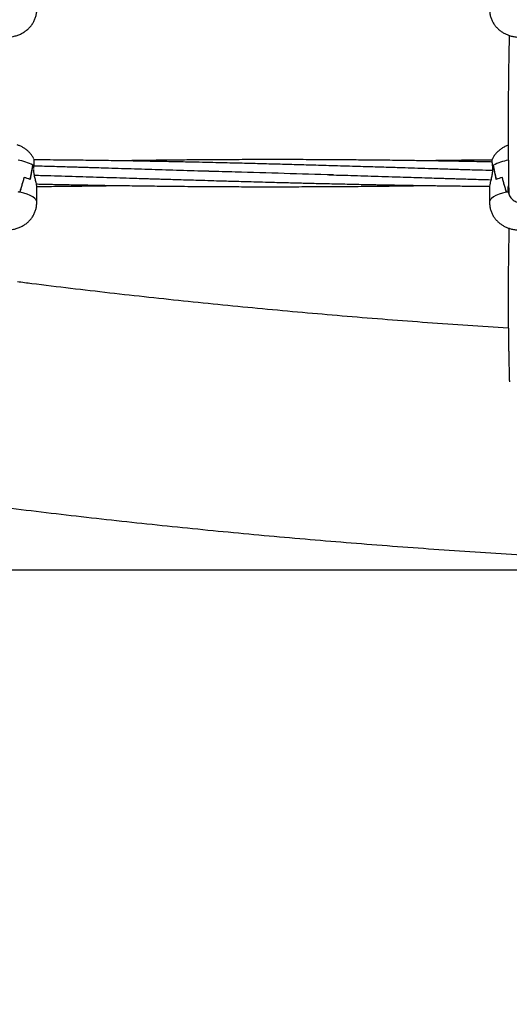
# Model space of a CAD drawing. Units: millimetres. Extents: x 12973 to 24487, y 9026 to 24245.
# Drawn here: x 19508 to 19797, y 10770 to 11351 of the extents above; entities that cross this region are included whole.
import ezdxf

# ---------------------------------------------------------------- set-up
doc = ezdxf.new("R2010")
doc.units = ezdxf.units.MM
doc.header["$PDSIZE"] = -1
doc.layers.add('размер', color=92, linetype='Continuous', lineweight=15)
doc.dimstyles.new('Размер М1.1', dxfattribs={"dimtxt": 300, "dimasz": 200, "dimexe": 1, "dimexo": 1, "dimgap": 50, "dimtad": 1, "dimdec": 0, "dimzin": 0, "dimtxsty": 'Standard', "dimcen": 2.5, "dimazin": 0, "dimtfac": 1, "dimtmove": 0, "dimatfit": 3, "dimfxl": 1, "dimtzin": 0, "dimarcsym": 0})

# ---------------------------------------------------------------- blocks, each defined once
blk = doc.blocks.new('*D28')
at = {"layer": 'Defpoints', "color": 0, "transparency": 16777216}
for p in [(20109.03, 15781.42), (14608.85, 11025.78), (20108.88, 11025.78)]:
    blk.add_point(p, dxfattribs=at)
at = {"layer": 'размер', "color": 0, "lineweight": -2, "transparency": 16777216}
for p, q in [((20108.03, 15781.42), (14607.85, 15781.42)), ((14608.85, 15581.42), (14608.85, 11225.78)), ((20107.88, 11025.78), (14607.85, 11025.78))]:
    blk.add_line(p, q, dxfattribs=at)
at = {"layer": 'размер', "color": 0, "transparency": 16777216}
for points in [[(14575.52, 15581.42), (14642.18, 15581.42), (14608.85, 15781.42)], [(14575.52, 11225.78), (14642.18, 11225.78), (14608.85, 11025.78)]]:
    blk.add_solid(points, dxfattribs=at)
at = {"layer": 'размер', "color": 0, "transparency": 16777216, "insert": (14408.85, 13403.6), "char_height": 300, "attachment_point": 5, "rotation": 90}
blk.add_mtext('4760', dxfattribs=at)
blk = doc.blocks.new('*D30')
at = {"layer": 'Defpoints', "color": 0, "transparency": 16777216}
for p in [(20109.03, 17781.42), (13369.94, 9025.78), (20109.03, 9025.78)]:
    blk.add_point(p, dxfattribs=at)
at = {"layer": 'размер', "color": 0, "lineweight": -2, "transparency": 16777216}
for p, q in [((20108.03, 17781.42), (13368.94, 17781.42)), ((13369.94, 17581.42), (13369.94, 9225.78)), ((20108.03, 9025.78), (13368.94, 9025.78))]:
    blk.add_line(p, q, dxfattribs=at)
at = {"layer": 'размер', "color": 0, "transparency": 16777216}
for points in [[(13336.6, 17581.42), (13403.27, 17581.42), (13369.94, 17781.42)], [(13336.6, 9225.78), (13403.27, 9225.78), (13369.94, 9025.78)]]:
    blk.add_solid(points, dxfattribs=at)
at = {"layer": 'размер', "color": 0, "transparency": 16777216, "insert": (13169.94, 13403.6), "char_height": 300, "attachment_point": 5, "rotation": 90}
blk.add_mtext('8760', dxfattribs=at)

msp = doc.modelspace()

# ---------------------------------------------------------------- linework, layer by layer
at = {"color": 7, "linetype": 'Continuous', "lineweight": 25}
for p, q in [((19515.73, 11264.81), (19515.73, 11264.77)), ((19787.27, 11264.77), (19787.33, 11264.77)), ((19787.33, 11264.81), (19787.33, 11264.77)), ((19516.28, 11264.39), (19516.28, 11264.42)), ((19516.28, 11262.88), (19516.28, 11264.42)), ((19516.28, 11261.62), (19516.28, 11262.38)), ((19786.79, 11264.42), (19786.78, 11264.42)), ((19786.79, 11264.42), (19786.79, 11261.62)), ((19510.58, 11257.63), (19510.58, 11257.62)), ((19510.58, 11257.62), (19510.63, 11257.62)), ((19792.43, 11257.62), (19792.48, 11257.62)), ((19792.48, 11257.63), (19792.48, 11257.62)), ((19507.98, 11248.9), (19507.98, 11248.88)), ((19518.03, 11242.89), (19518.03, 11252.31)), ((19785.03, 11252.31), (19785.03, 11242.89)), ((19795.08, 11248.9), (19795.08, 11248.88)), ((19796.06, 11251.87), (19796.3, 11252.67)), ((19796.06, 11249.07), (19796.06, 11251.87)), ((19796.06, 11249.07), (19796.06, 11251.56)), ((19796.06, 11249.07), (19796.06, 11248.88))]:
    msp.add_line(p, q, dxfattribs=at)
at = {"color": 8, "linetype": 'Continuous', "lineweight": 25, "flags": 128}
for points in [[(19518.03, 11242.89), (19517.98, 11243.38), (19517.6, 11244.34), (19516.83, 11245.28), (19515.7, 11246.16), (19514.23, 11246.98), (19512.44, 11247.71), (19510.38, 11248.35), (19508.1, 11248.88)], [(19794.97, 11248.88), (19792.68, 11248.35), (19790.62, 11247.71), (19788.84, 11246.98), (19787.37, 11246.16), (19786.24, 11245.28), (19785.47, 11244.34), (19785.08, 11243.38), (19785.03, 11242.89)]]:
    msp.add_lwpolyline(points, dxfattribs=at)
at = {"color": 8, "linetype": 'Continuous', "lineweight": 25}
for centre, radius, start, end in [((19503.97, 11244.26), 23.68, 60.20709, 82.69966), ((19799.36, 11243.48), 24.48, 97.73875, 119.41326)]:
    msp.add_arc(centre, radius, start, end, dxfattribs=at)
at = {"color": 7, "linetype": 'Continuous', "lineweight": 25}
for centre, radius, start, end in [((19510.97, 11257.57), 8.66, 52.22168, 56.69003), ((19510.96, 11257.55), 8.68, 52.26154, 56.21366), ((19792.1, 11257.56), 8.68, 123.31238, 127.77297), ((19792.09, 11257.56), 8.67, 123.78334, 127.74146), ((19504.8, 11235.92), 22.47, 65.59984, 75.08645), ((19504.87, 11236.12), 22.26, 65.44821, 75.00237), ((19798.19, 11236.12), 22.26, 104.9976, 114.55183), ((19798.27, 11235.92), 22.47, 104.91357, 114.39982), ((19500.3, 11208.63), 41, 79.03246, 80.58833), ((19802.77, 11208.63), 41, 99.41169, 100.96751), ((19802.54, 11209.96), 39.65, 99.40105, 100.83486)]:
    msp.add_arc(centre, radius, start, end, dxfattribs=at)
for centre, major_axis, ratio, start_param, end_param in [((19499.03, 11167.06), (18.96, 107.73), 0.010811, 0.435902, 0.595261), ((19499.03, 11293.69), (0, 61.4), 0.309437, 4.059038, 4.221984), ((19499.03, 11262.55), (18.99, -1.29), 0.356933, 0.457218, 0.521477), ((19804.03, 11293.69), (0, 61.4), 0.309437, 2.061202, 2.224147), ((19804.03, 11167.06), (-18.96, 107.73), 0.010811, 5.687924, 5.847283), ((19499.03, 11210.76), (18.92, 68.55), 0.025584, 0.825013, 0.987959), ((19499.03, 11337.39), (0, 100.71), 0.188662, 3.638836, 3.798195), ((19804.03, 11337.39), (0, 100.71), 0.188662, 2.48499, 2.644349), ((19804.03, 11210.76), (-18.92, 68.55), 0.025584, 5.295227, 5.458172), ((19804.03, 11250.62), (8.04, 0), 0.874458, 3.007568, 3.011926), ((19804.03, 11249.56), (8.04, 0), 0.796923, 2.908189, 3.011926)]:
    msp.add_ellipse(centre, major_axis=major_axis, ratio=ratio, start_param=start_param, end_param=end_param, dxfattribs=at)
for points, knots in [([(18282.33, 11506.86), (18284.01, 11505.19), (18288.86, 11500.37), (18297.12, 11492.44), (18307.21, 11483.1), (18317.6, 11473.83), (18328.29, 11464.64), (18339.27, 11455.51), (18350.53, 11446.46), (18362.09, 11437.49), (18373.93, 11428.59), (18386.05, 11419.78), (18398.45, 11411.04), (18411.12, 11402.38), (18424.06, 11393.81), (18437.27, 11385.32), (18450.74, 11376.91), (18464.47, 11368.59), (18478.47, 11360.35), (18492.72, 11352.2), (18507.22, 11344.13), (18521.98, 11336.16), (18536.98, 11328.27), (18552.23, 11320.46), (18567.72, 11312.75), (18583.45, 11305.13), (18599.42, 11297.59), (18615.62, 11290.15), (18632.05, 11282.79), (18648.72, 11275.53), (18665.61, 11268.36), (18682.72, 11261.28), (18700.06, 11254.29), (18717.62, 11247.4), (18735.39, 11240.6), (18753.37, 11233.9), (18771.57, 11227.29), (18789.97, 11220.78), (18808.58, 11214.36), (18827.39, 11208.04), (18846.4, 11201.82), (18865.61, 11195.7), (18885.01, 11189.68), (18904.6, 11183.75), (18924.38, 11177.92), (18944.34, 11172.2), (18964.48, 11166.58), (18984.8, 11161.06), (19005.3, 11155.64), (19025.97, 11150.32), (19046.81, 11145.11), (19067.82, 11140), (19088.98, 11135), (19110.31, 11130.1), (19131.79, 11125.31), (19153.43, 11120.62), (19175.22, 11116.04), (19197.15, 11111.57), (19219.22, 11107.21), (19241.44, 11102.95), (19263.79, 11098.81), (19286.27, 11094.77), (19308.88, 11090.85), (19331.62, 11087.03), (19354.48, 11083.33), (19377.45, 11079.74), (19400.55, 11076.26), (19423.75, 11072.89), (19447.06, 11069.64), (19470.48, 11066.5), (19493.99, 11063.47), (19517.61, 11060.56), (19541.31, 11057.77), (19565.11, 11055.08), (19588.99, 11052.52), (19612.95, 11050.07), (19636.99, 11047.73), (19661.11, 11045.51), (19685.29, 11043.41), (19709.55, 11041.43), (19733.86, 11039.56), (19758.24, 11037.81), (19782.67, 11036.18), (19807.15, 11034.67), (19831.68, 11033.27), (19856.25, 11031.99), (19880.86, 11030.84), (19905.51, 11029.8), (19930.19, 11028.87), (19954.9, 11028.07), (19979.63, 11027.39), (20004.38, 11026.83), (20029.15, 11026.38), (20053.94, 11026.06), (20078.73, 11025.85), (20103.52, 11025.76), (20128.32, 11025.8), (20153.11, 11025.95), (20177.9, 11026.22), (20202.67, 11026.61), (20227.44, 11027.12), (20252.18, 11027.75), (20276.9, 11028.5), (20301.59, 11029.37), (20326.25, 11030.36), (20350.88, 11031.46), (20375.47, 11032.69), (20400.02, 11034.03), (20424.52, 11035.49), (20448.97, 11037.07), (20473.37, 11038.77), (20497.71, 11040.58), (20521.99, 11042.52), (20546.2, 11044.56), (20570.34, 11046.73), (20594.42, 11049.01), (20618.41, 11051.41), (20642.33, 11053.93), (20666.16, 11056.56), (20689.9, 11059.3), (20713.55, 11062.16), (20737.11, 11065.14), (20760.56, 11068.23), (20783.92, 11071.43), (20807.17, 11074.74), (20830.31, 11078.17), (20853.33, 11081.71), (20876.24, 11085.36), (20899.03, 11089.13), (20921.69, 11093), (20944.23, 11096.99), (20966.63, 11101.08), (20988.9, 11105.29), (21011.03, 11109.6), (21033.02, 11114.02), (21054.87, 11118.55), (21076.57, 11123.19), (21098.11, 11127.93), (21119.5, 11132.78), (21140.74, 11137.73), (21161.81, 11142.79), (21182.72, 11147.96), (21203.46, 11153.22), (21224.02, 11158.59), (21244.42, 11164.07), (21264.63, 11169.64), (21284.67, 11175.32), (21304.52, 11181.1), (21324.19, 11186.97), (21343.67, 11192.95), (21362.95, 11199.03), (21382.04, 11205.2), (21400.94, 11211.47), (21419.63, 11217.84), (21438.12, 11224.31), (21456.4, 11230.87), (21474.47, 11237.52), (21492.33, 11244.27), (21509.97, 11251.12), (21527.4, 11258.06), (21544.61, 11265.09), (21561.59, 11272.21), (21578.35, 11279.43), (21594.88, 11286.74), (21611.18, 11294.14), (21627.25, 11301.62), (21643.08, 11309.2), (21658.68, 11316.87), (21674.03, 11324.63), (21689.14, 11332.47), (21704, 11340.41), (21718.62, 11348.43), (21732.98, 11356.54), (21747.09, 11364.73), (21760.94, 11373.01), (21774.54, 11381.38), (21787.87, 11389.83), (21800.94, 11398.37), (21813.74, 11406.99), (21826.27, 11415.69), (21838.53, 11424.48), (21850.51, 11433.35), (21862.21, 11442.3), (21873.63, 11451.33), (21884.77, 11460.43), (21895.61, 11469.62), (21906.17, 11478.88), (21916.42, 11488.22), (21926.3, 11497.53), (21932.62, 11503.78), (21935.73, 11506.86)], [0, 0, 0, 0, 0.0028258, 0.0081908, 0.0135611, 0.0189387, 0.0243225, 0.0297114, 0.0351042, 0.0405, 0.045898, 0.0512974, 0.0566976, 0.0620978, 0.0674975, 0.0728962, 0.0782936, 0.0836894, 0.0890832, 0.0944749, 0.0998642, 0.1052512, 0.1106356, 0.1160173, 0.1213964, 0.1267726, 0.1321462, 0.137517, 0.142885, 0.1482503, 0.1536128, 0.1589727, 0.16433, 0.1696846, 0.1750367, 0.1803864, 0.1857336, 0.1910784, 0.196421, 0.2017613, 0.2070995, 0.2124355, 0.2177694, 0.2231014, 0.2284315, 0.2337597, 0.2390861, 0.2444107, 0.2497337, 0.255055, 0.2603747, 0.265693, 0.2710097, 0.2763251, 0.2816391, 0.2869518, 0.2922632, 0.2975734, 0.3028824, 0.3081903, 0.3134971, 0.3188029, 0.3241077, 0.3294115, 0.3347144, 0.3400164, 0.3453176, 0.3506179, 0.3559175, 0.3612164, 0.3665146, 0.371812, 0.3771089, 0.3824051, 0.3877008, 0.3929959, 0.3982905, 0.4035846, 0.4088782, 0.4141714, 0.4194642, 0.4247566, 0.4300487, 0.4353404, 0.4406319, 0.445923, 0.4512139, 0.4565046, 0.4617951, 0.4670854, 0.4723755, 0.4776655, 0.4829554, 0.4882453, 0.493535, 0.4988247, 0.5041144, 0.5094042, 0.5146939, 0.5199837, 0.5252735, 0.5305635, 0.5358535, 0.5411438, 0.5464341, 0.5517247, 0.5570155, 0.5623065, 0.5675977, 0.5728893, 0.5781812, 0.5834734, 0.5887659, 0.5940589, 0.5993523, 0.6046461, 0.6099404, 0.6152352, 0.6205305, 0.6258263, 0.6311228, 0.6364199, 0.6417176, 0.647016, 0.6523151, 0.657615, 0.6629157, 0.6682171, 0.6735195, 0.6788227, 0.6841268, 0.689432, 0.6947381, 0.7000453, 0.7053535, 0.7106629, 0.7159735, 0.7212854, 0.7265984, 0.7319129, 0.7372287, 0.7425459, 0.7478646, 0.7531848, 0.7585066, 0.7638301, 0.7691552, 0.7744822, 0.7798109, 0.7851415, 0.7904741, 0.7958087, 0.8011453, 0.8064841, 0.8118251, 0.8171683, 0.8225139, 0.8278618, 0.8332122, 0.8385652, 0.8439207, 0.8492788, 0.8546396, 0.8600031, 0.8653694, 0.8707385, 0.8761104, 0.8814852, 0.8868628, 0.8922432, 0.8976265, 0.9030125, 0.9084011, 0.9137924, 0.9191862, 0.9245822, 0.9299804, 0.9353805, 0.9407821, 0.9461851, 0.9515888, 0.956993, 0.9623968, 0.9677996, 0.9732007, 0.9785993, 0.9839944, 0.9893852, 0.9947704, 1, 1, 1, 1]), ([(19480.03, 11356.87), (19480.06, 11356.14), (19480.12, 11354.7), (19480.58, 11352.6), (19481.29, 11350.62), (19482.23, 11348.8), (19483.36, 11347.15), (19484.67, 11345.67), (19486.12, 11344.38), (19487.71, 11343.27), (19489.43, 11342.32), (19491.3, 11341.55), (19493.35, 11340.93), (19495.57, 11340.51), (19497.91, 11340.29), (19500.32, 11340.3), (19502.81, 11340.55), (19505.22, 11341.05), (19507.46, 11341.8), (19509.46, 11342.74), (19511.26, 11343.86), (19512.9, 11345.19), (19514.35, 11346.7), (19515.59, 11348.38), (19516.6, 11350.22), (19517.37, 11352.18), (19517.85, 11354.29), (19518.07, 11355.88), (19518.02, 11356.76), (19518.01, 11356.87)], [0, 0, 0, 0, 0.038531, 0.076618, 0.113647, 0.149776, 0.185159, 0.219959, 0.25441, 0.288827, 0.323703, 0.359753, 0.397856, 0.438482, 0.480202, 0.522175, 0.565636, 0.612333, 0.65377, 0.692801, 0.730568, 0.767799, 0.804847, 0.841867, 0.878914, 0.916009, 0.953153, 0.993955, 1, 1, 1, 1]), ([(19785.03, 11356.87), (19785.06, 11356.14), (19785.12, 11354.7), (19785.58, 11352.6), (19786.29, 11350.62), (19787.23, 11348.8), (19788.36, 11347.15), (19789.67, 11345.67), (19791.12, 11344.38), (19792.71, 11343.27), (19794.43, 11342.32), (19796.3, 11341.55), (19798.35, 11340.93), (19800.57, 11340.51), (19802.91, 11340.29), (19805.32, 11340.3), (19807.81, 11340.55), (19810.22, 11341.05), (19812.46, 11341.8), (19814.46, 11342.74), (19816.26, 11343.86), (19817.9, 11345.19), (19819.35, 11346.7), (19820.59, 11348.38), (19821.6, 11350.22), (19822.37, 11352.18), (19822.85, 11354.29), (19823.07, 11355.88), (19823.02, 11356.76), (19823.01, 11356.87)], [0, 0, 0, 0, 0.038531, 0.076618, 0.113647, 0.149776, 0.185158, 0.219959, 0.254409, 0.288827, 0.323704, 0.359753, 0.397856, 0.438483, 0.480203, 0.522176, 0.565636, 0.612333, 0.65377, 0.692801, 0.730568, 0.7678, 0.804847, 0.841867, 0.878914, 0.916008, 0.953153, 0.993955, 1, 1, 1, 1]), ([(19796.64, 11341.49), (19796.62, 11340.9), (19796.58, 11339.05), (19796.52, 11335.87), (19796.44, 11331.91), (19796.38, 11328.32), (19796.33, 11325.24), (19796.29, 11322.78), (19796.26, 11320.53), (19796.23, 11318.54), (19796.21, 11316.65), (19796.18, 11314.66), (19796.16, 11312.37), (19796.13, 11309.76), (19796.11, 11306.94), (19796.09, 11304.03), (19796.07, 11301.1), (19796.05, 11298.13), (19796.04, 11295.21), (19796.04, 11292.46), (19796.03, 11289.98), (19796.03, 11287.59), (19796.03, 11285.15), (19796.04, 11282.58), (19796.05, 11279.89), (19796.06, 11277.08), (19796.07, 11274.17), (19796.09, 11271.23), (19796.11, 11268.84), (19796.13, 11267.08), (19796.14, 11265.96), (19796.15, 11264.94), (19796.16, 11264.03), (19796.17, 11263.13), (19796.18, 11262.07), (19796.2, 11260.64), (19796.22, 11258.76), (19796.25, 11256.4), (19796.29, 11253.6), (19796.33, 11250.8), (19796.36, 11248.93), (19796.38, 11248.15)], [0, 0, 0, 0, 0.019, 0.059631, 0.102655, 0.146796, 0.175093, 0.201958, 0.226084, 0.247463, 0.266158, 0.286834, 0.311388, 0.339823, 0.370771, 0.401922, 0.433208, 0.464601, 0.497415, 0.526791, 0.55269, 0.576965, 0.603438, 0.630613, 0.659537, 0.68959, 0.720731, 0.75293, 0.784104, 0.797316, 0.809362, 0.820243, 0.829961, 0.838587, 0.8493, 0.863917, 0.884517, 0.909856, 0.939925, 0.974693, 1, 1, 1, 1]), ([(19516.39, 11268.51), (19516.08, 11269.08), (19515.45, 11270.23), (19514.26, 11271.79), (19512.92, 11273.17), (19511.44, 11274.38), (19509.83, 11275.4), (19508.18, 11276.24), (19507.02, 11276.65), (19506.46, 11276.85)], [0, 0, 0, 0, 0.146646, 0.292979, 0.436806, 0.57909, 0.721318, 0.865836, 1, 1, 1, 1]), ([(19796.06, 11276.64), (19795.89, 11276.59), (19795.04, 11276.32), (19793.62, 11275.61), (19791.83, 11274.53), (19790.21, 11273.23), (19788.77, 11271.75), (19787.58, 11270.19), (19786.98, 11269.06), (19786.72, 11268.56)], [0, 0, 0, 0, 0.043471, 0.212844, 0.377221, 0.539929, 0.70237, 0.865058, 1, 1, 1, 1]), ([(19516.35, 11268.48), (19516.36, 11268.48), (19516.38, 11268.49), (19516.42, 11267.51), (19516.38, 11266.01), (19516.31, 11264.83), (19516.28, 11264.42)], [0, 0, 0, 0, 0.173873, 0.499303, 0.82426, 1, 1, 1, 1]), ([(19786.68, 11261.64), (19784.1, 11261.72), (19777.83, 11261.91), (19768.27, 11262.19), (19758.3, 11262.5), (19749.27, 11262.79), (19741.06, 11263.04), (19734.04, 11263.25), (19728.02, 11263.44), (19722.79, 11263.6), (19717.52, 11263.76), (19711.91, 11263.93), (19705.66, 11264.11), (19698.84, 11264.32), (19690.1, 11264.57), (19679.93, 11264.87), (19668.55, 11265.18), (19657.62, 11265.48), (19648.35, 11265.72), (19640.75, 11265.91), (19634.75, 11266.06), (19628.52, 11266.21), (19621.52, 11266.38), (19612.92, 11266.57), (19603.45, 11266.77), (19593.86, 11266.96), (19585.12, 11267.13), (19576.81, 11267.27), (19569.13, 11267.4), (19562.07, 11267.5), (19555.84, 11267.59), (19549.86, 11267.67), (19543.77, 11267.75), (19537.12, 11267.82), (19529.79, 11267.89), (19522.79, 11267.96), (19518.27, 11267.99), (19516.39, 11268)], [0, 0, 0, 0, 0.028687, 0.069599, 0.106123, 0.139357, 0.169783, 0.197286, 0.217277, 0.236564, 0.255309, 0.275729, 0.298874, 0.324697, 0.351377, 0.395894, 0.437551, 0.477692, 0.517195, 0.540514, 0.562016, 0.583777, 0.609635, 0.639704, 0.679267, 0.714697, 0.746216, 0.776243, 0.806944, 0.8314, 0.854641, 0.876131, 0.897687, 0.922267, 0.949892, 0.979097, 1, 1, 1, 1]), ([(19786.72, 11266.72), (19786, 11266.73), (19783.49, 11266.79), (19778.83, 11266.88), (19772.33, 11267.01), (19765.33, 11267.14), (19758.3, 11267.26), (19751.88, 11267.37), (19746.04, 11267.46), (19740.97, 11267.53), (19736.47, 11267.59), (19732.15, 11267.65), (19727.34, 11267.71), (19721.87, 11267.78), (19716.05, 11267.84), (19710.44, 11267.89), (19705.23, 11267.94), (19700.07, 11267.98), (19694.65, 11268.02), (19688.65, 11268.06), (19682.11, 11268.09), (19675.43, 11268.12), (19669.22, 11268.13), (19662.64, 11268.14), (19654.01, 11268.15), (19642.1, 11268.13), (19629.24, 11268.08), (19616.64, 11268.01), (19603.96, 11267.9), (19591.13, 11267.77), (19579.32, 11267.62), (19571.51, 11267.51), (19567.59, 11267.45), (19566.52, 11267.44)], [0, 0, 0, 0, 0.009918, 0.03408, 0.063607, 0.098445, 0.129398, 0.159381, 0.185928, 0.208971, 0.228478, 0.247221, 0.267784, 0.294088, 0.321649, 0.347175, 0.370479, 0.392559, 0.417581, 0.444318, 0.474217, 0.506673, 0.535414, 0.558699, 0.596439, 0.65297, 0.720946, 0.771671, 0.824623, 0.893603, 0.946528, 0.985482, 1, 1, 1, 1]), ([(19786.74, 11267.92), (19785.86, 11267.91), (19782.89, 11267.88), (19777.99, 11267.83), (19772.36, 11267.77), (19767.71, 11267.72), (19764.08, 11267.67), (19761.31, 11267.64), (19758.7, 11267.6), (19755.84, 11267.56), (19752.35, 11267.51), (19749.46, 11267.47), (19747.73, 11267.44), (19747.37, 11267.44)], [0, 0, 0, 0, 0.066996, 0.22665, 0.373121, 0.49624, 0.580942, 0.64939, 0.707552, 0.779441, 0.867818, 0.972747, 1, 1, 1, 1]), ([(19786.78, 11264.42), (19786.74, 11265.17), (19786.65, 11266.67), (19786.66, 11268.04), (19786.7, 11268.68), (19786.71, 11268.57), (19786.71, 11268.56)], [0, 0, 0, 0, 0.323789, 0.6475887, 0.9719122, 1, 1, 1, 1]), ([(19517.99, 11252.31), (19517.99, 11252.52), (19517.99, 11253.04), (19517.61, 11254.66), (19517.04, 11256.91), (19516.49, 11259.36), (19516.34, 11260.95), (19516.28, 11261.62)], [0, 0, 0, 0, 0.149121, 0.362734, 0.587086, 0.826804, 1, 1, 1, 1]), ([(19623.67, 11261.12), (19618.02, 11261.28), (19606.77, 11261.6), (19590.11, 11262.11), (19574.01, 11262.61), (19561.86, 11262.99), (19553.68, 11263.24), (19549.39, 11263.37), (19545.76, 11263.48), (19542.59, 11263.58), (19539.38, 11263.68), (19535.62, 11263.79), (19530.99, 11263.93), (19525.55, 11264.09), (19520.55, 11264.24), (19517.4, 11264.33), (19516.3, 11264.37)], [0, 0, 0, 0, 0.157996, 0.314534, 0.465474, 0.607849, 0.653972, 0.693957, 0.72775, 0.755337, 0.782553, 0.817434, 0.860476, 0.911866, 0.969381, 1, 1, 1, 1]), ([(19516.64, 11258.96), (19519.88, 11258.87), (19528.71, 11258.62), (19542.96, 11258.18), (19559.06, 11257.68), (19571.21, 11257.3), (19579.39, 11257.05), (19583.68, 11256.92), (19587.31, 11256.81), (19590.48, 11256.71), (19593.69, 11256.62), (19597.45, 11256.5), (19602.08, 11256.36), (19607.52, 11256.2), (19613.86, 11256.01), (19620.48, 11255.82), (19626.83, 11255.63), (19632.32, 11255.48), (19637.52, 11255.33), (19643.1, 11255.17), (19649.59, 11254.99), (19656.22, 11254.82), (19662.37, 11254.65), (19667.41, 11254.52), (19671.54, 11254.42), (19674.94, 11254.33), (19678.23, 11254.25), (19682.02, 11254.16), (19686.71, 11254.05), (19692.23, 11253.92), (19698.12, 11253.79), (19703.89, 11253.66), (19709.12, 11253.55), (19713.73, 11253.46), (19717.8, 11253.37), (19721.68, 11253.3), (19725.79, 11253.22), (19730.24, 11253.14), (19735.04, 11253.06), (19740.08, 11252.97), (19745.17, 11252.89), (19749.91, 11252.82), (19753.97, 11252.76), (19757.31, 11252.71), (19760.15, 11252.67), (19763.13, 11252.63), (19766.81, 11252.59), (19771.52, 11252.53), (19777.07, 11252.47), (19781.69, 11252.42), (19784.43, 11252.4), (19785.07, 11252.39)], [0, 0, 0, 0, 0.036194, 0.09881, 0.159186, 0.216137, 0.234586, 0.25058, 0.264098, 0.275133, 0.286019, 0.299972, 0.317188, 0.337745, 0.360751, 0.388082, 0.411745, 0.431739, 0.449344, 0.469918, 0.494103, 0.521846, 0.544038, 0.562837, 0.578208, 0.59012, 0.600886, 0.614974, 0.632478, 0.653317, 0.676614, 0.698293, 0.717787, 0.735063, 0.749855, 0.763275, 0.77846, 0.795755, 0.813034, 0.832039, 0.852088, 0.869898, 0.885019, 0.897454, 0.907228, 0.916742, 0.930836, 0.948382, 0.969372, 0.992865, 1, 1, 1, 1]), ([(19692.8, 11259.1), (19673.57, 11259.67), (19649.17, 11260.4), (19624.77, 11261.08), (19619.6, 11261.22)], [0, 0, 0, 0, 0.788381, 1, 1, 1, 1]), ([(19690.24, 11259.17), (19692.23, 11259.11), (19696.53, 11259), (19703.5, 11258.82), (19711.24, 11258.58), (19719.38, 11258.32), (19727.01, 11258.08), (19734.01, 11257.86), (19740.41, 11257.66), (19746.57, 11257.47), (19752.17, 11257.3), (19756.73, 11257.16), (19760.27, 11257.05), (19763.22, 11256.96), (19766.36, 11256.86), (19770.15, 11256.75), (19774.77, 11256.61), (19780.1, 11256.45), (19783.89, 11256.33), (19785.86, 11256.28)], [0, 0, 0, 0, 0.062412, 0.135327, 0.218651, 0.305064, 0.390758, 0.45788, 0.524924, 0.591473, 0.650959, 0.700636, 0.734612, 0.76218, 0.793183, 0.832861, 0.881213, 0.938194, 1, 1, 1, 1]), ([(19786.79, 11261.62), (19786.69, 11260.74), (19786.51, 11258.99), (19785.89, 11256.39), (19785.33, 11254.16), (19785.01, 11252.72), (19785.06, 11252.39), (19785.07, 11252.31)], [0, 0, 0, 0, 0.226226, 0.451892, 0.690673, 0.928592, 1, 1, 1, 1]), ([(19517.79, 11253.78), (19518.29, 11253.77), (19522.36, 11253.67), (19529.61, 11253.52), (19539.21, 11253.33), (19547.95, 11253.17), (19556.26, 11253.02), (19563.93, 11252.9), (19570.99, 11252.79), (19577.23, 11252.7), (19583.2, 11252.62), (19589.29, 11252.55), (19595.94, 11252.47), (19603.28, 11252.4), (19610.98, 11252.33), (19618.72, 11252.27), (19626.29, 11252.23), (19633.54, 11252.19), (19640.32, 11252.17), (19646.51, 11252.15), (19652.35, 11252.15), (19658.53, 11252.15), (19665.31, 11252.15), (19672.52, 11252.17), (19679.54, 11252.19), (19685.56, 11252.22), (19690.9, 11252.25), (19695.91, 11252.28), (19701.53, 11252.32), (19707.74, 11252.37), (19714.05, 11252.43), (19719.84, 11252.49), (19724.54, 11252.55), (19728.43, 11252.59), (19732.22, 11252.64), (19736.6, 11252.7), (19741.76, 11252.77), (19745.44, 11252.83), (19747.38, 11252.86)], [0, 0, 0, 0, 0.0065197, 0.0530975, 0.0948094, 0.1319172, 0.1672674, 0.2034123, 0.2322044, 0.2595655, 0.2848659, 0.310244, 0.3391823, 0.3717045, 0.4060882, 0.4398407, 0.4728529, 0.5050166, 0.5345723, 0.56148, 0.5858386, 0.6108826, 0.6422211, 0.6744935, 0.7050998, 0.7339578, 0.7531374, 0.7749146, 0.799385, 0.8265778, 0.856011, 0.8818457, 0.9022812, 0.9173936, 0.9326274, 0.9518699, 0.9746715, 1, 1, 1, 1]), ([(19518.03, 11252.3), (19521.33, 11252.33), (19529.69, 11252.39), (19541.93, 11252.52), (19553.74, 11252.67), (19561.55, 11252.78), (19565.48, 11252.84), (19566.54, 11252.86)], [0, 0, 0, 0, 0.2039, 0.517026, 0.757273, 0.934098, 1, 1, 1, 1]), ([(19796.06, 11249.07), (19796.27, 11248.27), (19796.69, 11246.66), (19798.36, 11244.61), (19800.62, 11243.15), (19803.27, 11242.47), (19806.01, 11242.67), (19808.53, 11243.72), (19810.54, 11245.48), (19811.65, 11247.39), (19811.91, 11248.64), (19812, 11249.07)], [0, 0, 0, 0, 0.116691, 0.233383, 0.350267, 0.4676, 0.584886, 0.702058, 0.819428, 0.936623, 1, 1, 1, 1]), ([(19480.03, 11242.89), (19480.06, 11242.16), (19480.12, 11240.71), (19480.59, 11238.62), (19481.29, 11236.65), (19482.22, 11234.85), (19483.35, 11233.22), (19484.64, 11231.76), (19486.08, 11230.49), (19487.63, 11229.4), (19489.31, 11228.48), (19491.13, 11227.72), (19493.13, 11227.12), (19495.3, 11226.69), (19497.61, 11226.46), (19499.98, 11226.44), (19502.41, 11226.64), (19504.8, 11227.08), (19507.04, 11227.75), (19509.05, 11228.62), (19510.87, 11229.68), (19512.52, 11230.93), (19514.01, 11232.37), (19515.3, 11234), (19516.37, 11235.79), (19517.2, 11237.71), (19517.76, 11239.81), (19518.04, 11241.55), (19518, 11242.61), (19517.99, 11242.89)], [0, 0, 0, 0, 0.0387982, 0.0767605, 0.113616, 0.1495174, 0.1846024, 0.2190234, 0.252985, 0.2867848, 0.3208949, 0.3560608, 0.3933301, 0.4335312, 0.4750665, 0.5163576, 0.5587686, 0.6043882, 0.6463445, 0.6851095, 0.7224716, 0.7593458, 0.7961126, 0.832919, 0.8698164, 0.9067983, 0.9438536, 0.9850057, 1, 1, 1, 1]), ([(19785.03, 11242.89), (19785.06, 11242.16), (19785.12, 11240.71), (19785.59, 11238.62), (19786.29, 11236.65), (19787.22, 11234.85), (19788.35, 11233.22), (19789.64, 11231.76), (19791.08, 11230.49), (19792.63, 11229.4), (19794.31, 11228.48), (19796.13, 11227.72), (19798.13, 11227.12), (19800.3, 11226.69), (19802.61, 11226.46), (19804.98, 11226.44), (19807.41, 11226.64), (19809.8, 11227.08), (19812.04, 11227.75), (19814.05, 11228.62), (19815.87, 11229.68), (19817.52, 11230.93), (19819.01, 11232.37), (19820.3, 11234), (19821.37, 11235.79), (19822.2, 11237.71), (19822.76, 11239.81), (19823.04, 11241.55), (19823, 11242.61), (19822.99, 11242.89)], [0, 0, 0, 0, 0.038798, 0.076761, 0.113616, 0.149517, 0.184602, 0.219024, 0.252986, 0.286785, 0.320895, 0.35606, 0.39333, 0.433531, 0.475067, 0.516358, 0.558769, 0.604388, 0.646345, 0.68511, 0.722472, 0.759346, 0.796113, 0.832919, 0.869817, 0.906798, 0.943854, 0.985006, 1, 1, 1, 1]), ([(19796.51, 11227.65), (19796.47, 11226.14), (19796.4, 11223.59), (19796.34, 11219.97), (19796.28, 11216.73), (19796.23, 11213.58), (19796.19, 11210.5), (19796.15, 11207.41), (19796.11, 11204.24), (19796.09, 11200.99), (19796.06, 11197.52), (19796.04, 11193.77), (19796.03, 11189.72), (19796.03, 11185.67), (19796.04, 11181.62), (19796.06, 11177.58), (19796.08, 11173.48), (19796.12, 11169.27), (19796.16, 11165.64), (19796.21, 11162.49), (19796.25, 11159.82), (19796.29, 11156.98), (19796.34, 11154.12), (19796.39, 11151.54), (19796.44, 11149.24), (19796.48, 11147.27), (19796.52, 11145.64), (19796.55, 11144.21), (19796.59, 11142.82), (19796.63, 11141.12), (19796.68, 11139.1), (19796.72, 11137.66), (19796.74, 11136.89)], [0, 0, 0, 0, 0.049941, 0.084878, 0.119844, 0.157266, 0.189139, 0.221807, 0.259074, 0.294018, 0.328907, 0.373296, 0.417761, 0.462225, 0.506611, 0.551029, 0.5955, 0.641615, 0.689891, 0.715424, 0.74591, 0.778168, 0.809466, 0.840699, 0.863619, 0.885663, 0.90589, 0.917768, 0.93313, 0.951969, 0.974269, 1, 1, 1, 1]), ([(19796.13, 11168.61), (19796.11, 11168.61), (19788.13, 11169.11), (19772.24, 11170.17), (19748.48, 11171.84), (19724.78, 11173.64), (19701.15, 11175.55), (19677.6, 11177.57), (19654.12, 11179.71), (19630.72, 11181.96), (19607.4, 11184.32), (19584.17, 11186.79), (19561.03, 11189.37), (19538, 11192.08), (19519.85, 11194.28), (19509.42, 11195.61), (19506.59, 11195.98)], [0, 0, 0, 0, 0.000249, 0.081099, 0.161945, 0.242785, 0.323619, 0.404447, 0.485268, 0.566082, 0.646888, 0.727686, 0.808476, 0.889257, 0.970028, 1, 1, 1, 1])]:
    msp.add_open_spline(points, degree=3, knots=knots, dxfattribs=at)

# ---------------------------------------------------------------- dimensions: what is measured, and where the dimension line sits
at = {"layer": 'размер'}
for base, p1, p2, text, picture, middle in [((13369.94, 9025.78), (20109.03, 17781.42), (20109.03, 9025.78), '8760', '*D30', (13169.94, 13403.6)), ((14608.85, 11025.78), (20109.03, 15781.42), (20108.88, 11025.78), '4760', '*D28', (14408.85, 13403.6))]:
    dim = msp.add_linear_dim(base=base, p1=p1, p2=p2, angle=90, text=text, dimstyle='Размер М1.1', dxfattribs=at)
    dim.commit()
    dim.dimension.update_dxf_attribs({"geometry": picture, "text_midpoint": middle})

doc.saveas('drawing.dxf')
